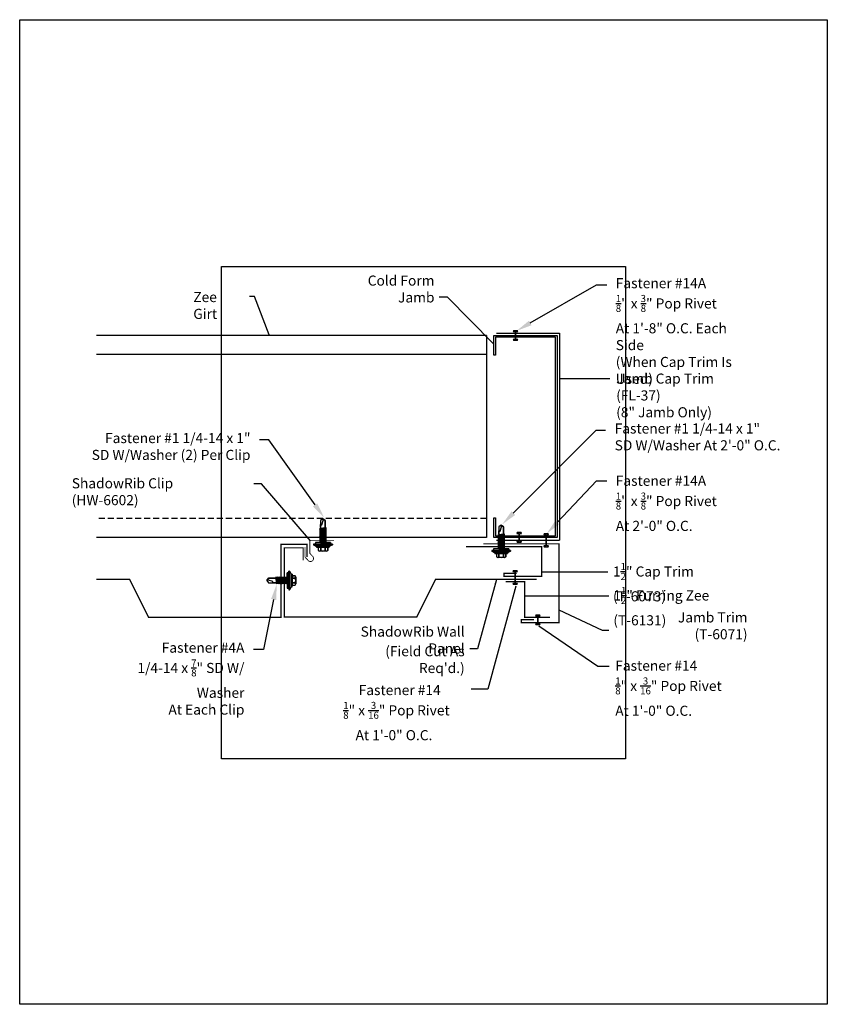
# Model space of a CAD drawing. Units: inches. Extents: x -16 to 16, y -19.5 to 19.5.
import ezdxf
from ezdxf import colors
from ezdxf.entities.mleader import LeaderData, LeaderLine
from ezdxf.math import Vec2, Vec3

# ---------------------------------------------------------------- set-up
doc = ezdxf.new("R2010")
doc.units = ezdxf.units.IN
doc.header["$LTSCALE"] = 3
doc.header["$MEASUREMENT"] = 0
doc.linetypes.add('NCI_Dashed 1', pattern=[0.12, 0.08, -0.04])
doc.layers.get('DEFPOINTS').update_dxf_attribs({"linetype": 'CONTINUOUS'})
for name, color, linetype in [('NCI_Fasteners', 40, 'CONTINUOUS'), ('NCI_Flash', 120, 'CONTINUOUS'), ('NCI_Hardware', 11, 'CONTINUOUS'), ('NCI_Panels', 152, 'CONTINUOUS'), ('NCI_Secondary', 1, 'CONTINUOUS'), ('NCI_Text', 3, 'CONTINUOUS')]:
    doc.layers.add(name, color=color, linetype=linetype)
for name, color, linetype, plot in [('NCI_Internal_Info', 7, 'CONTINUOUS', False), ('NCI_Internal_Info @ 2', 7, 'CONTINUOUS', False), ('NCI_Internal_Info @ 4', 7, 'CONTINUOUS', False)]:
    doc.layers.add(name, color=color, linetype=linetype, plot=plot)
doc.styles.add('NCI_Detail', font='simplex.shx', dxfattribs={"width": 0.85, "height": 0.1})
doc.styles.add('NCI_DetailNA', font='simplex.shx', dxfattribs={"width": 0.85})
doc.dimstyles.new('NCI_Detail', dxfattribs={"dimtxt": 0.1, "dimasz": 0.15625, "dimexe": 0.0625, "dimexo": 0.0625, "dimgap": 0.0625, "dimtad": 1, "dimdec": 4, "dimzin": 3, "dimdsep": 46, "dimlunit": 4, "dimtxsty": 'NCI_DetailNA', "dimcen": 0.125, "dimclrd": 9, "dimclre": 9, "dimadec": 3, "dimazin": 2, "dimtfac": 0.66667, "dimtdec": 4, "dimtix": 1, "dimtmove": 1, "dimatfit": 3, "dimfxl": 0.18, "dimtolj": 1, "dimtzin": 0, "dimlwd": 25, "dimlwe": 25, "dimarcsym": 0})

# ---------------------------------------------------------------- blocks, each defined once
blk = doc.blocks.new('DetailOutline8511-2')
at = {"layer": 'NCI_Internal_Info'}
blk.add_lwpolyline([(-4, 4.8866), (4, 4.8866), (4, -4.8646), (-4, -4.8646)], close=True, dxfattribs=at)
blk = doc.blocks.new('*U16')
at = {"layer": 'NCI_Internal_Info @ 2', "xscale": 2, "yscale": 2, "zscale": 2}
blk.add_blockref('DetailOutline8511-2', (0, 0), dxfattribs=at)
at = {"layer": 'NCI_Internal_Info @ 4', "xscale": 4, "yscale": 4, "zscale": 4}
blk.add_blockref('DetailOutline8511-2', (0, 0), dxfattribs=at)
blk = doc.blocks.new('#14_XTB')
at = {"layer": 'NCI_Fasteners'}
blk.add_lwpolyline([(0, 0), (-0.078, 0), (-0.094, -0.031), (-0.016, -0.031), (-0.016, -0.344), (-0.094, -0.344), (-0.078, -0.375), (0.078, -0.375), (0.094, -0.344), (0.016, -0.344), (0.016, -0.031), (0.094, -0.031), (0.078, 0), (0, 0)], dxfattribs=at)
at = {"layer": 'DEFPOINTS', "style": 'NCI_DetailNA', "width": 0.85, "flags": 1}
for tag, p in [('PARTNO', (0, 0)), ('PARTID', (0, -0.514)), ('BDESC', (0, -1.029)), ('SPACING', (0, -1.543)), ('LINFT', (0, -2.057)), ('FINISH', (0, -2.571))]:
    blk.add_attdef(tag, p, '', height=0.3, dxfattribs=at)
blk = doc.blocks.new('T6071')
at = {"layer": 'NCI_Flash', "const_width": 0.05}
blk.add_lwpolyline([(0.063, 1.5), (0.063, -1.5), (3.188, -1.5), (3.188, 0), (3.063, 0), (3.063, -0.5)], dxfattribs=at)
at = {"layer": 'DEFPOINTS', "style": 'NCI_Detail', "width": 0.85, "flags": 1}
for tag, p in [('BDESC', (5.579, 0.595)), ('PARTID', (5.579, 0.252)), ('PARTNO', (5.579, -0.09)), ('SPACING', (5.579, -0.433)), ('LINFT', (5.579, -0.776)), ('FINISH', (5.579, -1.119)), ('GAGE', (5.579, -1.462))]:
    blk.add_attdef(tag, p, '', height=0.2, dxfattribs=at)
blk = doc.blocks.new('#1_XTB')
at = {"layer": 'NCI_Fasteners'}
blk.add_lwpolyline([(0, -0.938), (-0.093, -0.869), (-0.093, -0.614), (-0.093, -0.869), (0, -0.938), (0.093, -0.869), (0.093, -0.596), (0.093, -0.717), (0.076, -0.703), (0.04, -0.7), (-0.012, -0.873), (0, -0.938), (0.093, -0.869), (0.093, -0.596), (0.093, -0.56), (0.139, -0.542), (0.093, -0.533), (-0.093, -0.552), (-0.14, -0.57), (-0.093, -0.579), (-0.093, -0.614), (-0.093, -0.579), (0.093, -0.56), (0.139, -0.542), (-0.14, -0.57), (0.139, -0.542), (0.093, -0.533), (0.093, -0.497), (0.139, -0.479), (0.093, -0.471), (-0.093, -0.489), (-0.14, -0.507), (-0.093, -0.516), (-0.093, -0.552), (-0.093, -0.516), (0.093, -0.497), (0.139, -0.479), (-0.14, -0.507), (0.139, -0.479), (0.093, -0.471), (0.093, -0.435), (0.139, -0.417), (0.093, -0.408), (-0.093, -0.427), (-0.14, -0.445), (-0.093, -0.453), (-0.093, -0.489), (-0.093, -0.453), (0.093, -0.435), (0.139, -0.417), (-0.14, -0.445), (0.139, -0.417), (0.093, -0.408), (0.093, -0.372), (0.139, -0.354), (0.093, -0.345), (-0.093, -0.364), (-0.14, -0.382), (-0.093, -0.391), (-0.093, -0.427), (-0.093, -0.391), (0.093, -0.372), (0.139, -0.354), (-0.14, -0.382), (0.139, -0.354), (0.093, -0.345), (0.093, -0.31), (0.139, -0.292), (0.093, -0.283), (-0.093, -0.302), (-0.14, -0.32), (-0.093, -0.328), (-0.093, -0.364), (-0.093, -0.328), (0.093, -0.31), (0.139, -0.292), (-0.14, -0.32), (0.139, -0.292), (0.093, -0.283), (0.093, -0.247), (0.139, -0.229), (0.093, -0.22), (-0.093, -0.239), (-0.14, -0.257), (-0.093, -0.266), (-0.093, -0.302), (-0.093, -0.266), (0.093, -0.247), (0.139, -0.229), (-0.14, -0.257), (0.139, -0.229), (0.093, -0.22), (0.093, -0.185), (0.139, -0.167), (0.093, -0.158), (-0.093, -0.177), (-0.14, -0.195), (-0.093, -0.203), (-0.093, -0.239), (-0.093, -0.203), (0.093, -0.185), (0.139, -0.167), (-0.14, -0.195), (0.139, -0.167), (0.093, -0.158), (0.093, -0.122), (0.139, -0.104), (0.093, -0.095), (-0.093, -0.114), (-0.139, -0.132), (-0.093, -0.141), (-0.093, -0.177), (-0.093, -0.141), (0.093, -0.122), (0.139, -0.104), (-0.14, -0.132), (0.139, -0.104), (0.093, -0.095), (0.093, -0.06), (0.139, -0.041), (0.093, -0.033), (-0.093, -0.052), (-0.139, -0.07), (-0.093, -0.078), (-0.093, -0.114), (-0.093, -0.078), (0.093, -0.06), (0.139, -0.041), (-0.139, -0.07), (0.139, -0.041), (0.093, -0.033), (0.093, 0), (-0.093, 0), (-0.093, -0.052), (-0.093, 0), (0, 0), (0.3, 0), (0.3, 0.062), (-0.3, 0.062), (-0.3, 0), (0, 0), (-0.3, 0), (-0.3, 0.062), (0, 0.062), (0.375, 0.062), (0.375, 0.092), (-0.375, 0.092), (-0.375, 0.062), (0, 0.062), (-0.375, 0.062), (-0.375, 0.092), (-0.25, 0.157), (0.25, 0.157), (0.375, 0.092), (0.25, 0.157), (0, 0.157), (0.25, 0.157), (0.25, 0.187), (-0.25, 0.187), (-0.25, 0.157), (0, 0.157), (-0.25, 0.157), (-0.25, 0.187), (0, 0.187), (0.188, 0.187), (0.188, 0.318), (0.139, 0.337), (0.088, 0.318), (0.088, 0.187), (0.088, 0.318), (0.001, 0.337), (-0.087, 0.318), (-0.087, 0.187), (-0.087, 0.318), (-0.138, 0.337), (-0.187, 0.318), (-0.187, 0.187), (-0.187, 0.318), (-0.138, 0.337), (0.139, 0.337)], dxfattribs=at)
at = {"layer": 'DEFPOINTS', "style": 'NCI_DetailNA', "width": 0.85, "flags": 1}
for tag, p in [('PARTNO', (0, 0)), ('PARTID', (0, -0.514)), ('BDESC', (0, -1.029)), ('SPACING', (0, -1.543)), ('LINFT', (0, -2.057)), ('FINISH', (0, -2.571))]:
    blk.add_attdef(tag, p, '', height=0.3, dxfattribs=at)
blk = doc.blocks.new('#4A_XTB')
at = {"layer": 'NCI_Fasteners'}
blk.add_lwpolyline([(0, -0.813), (-0.093, -0.744), (-0.093, -0.489), (-0.093, -0.744), (0, -0.813), (0.093, -0.744), (0.093, -0.471), (0.093, -0.592), (0.076, -0.578), (0.04, -0.575), (-0.012, -0.748), (0, -0.813), (0.093, -0.744), (0.093, -0.471), (0.093, -0.435), (0.139, -0.417), (0.093, -0.408), (-0.093, -0.427), (-0.14, -0.445), (-0.093, -0.453), (-0.093, -0.489), (-0.093, -0.453), (0.093, -0.435), (0.139, -0.417), (-0.14, -0.445), (0.139, -0.417), (0.093, -0.408), (0.093, -0.372), (0.139, -0.354), (0.093, -0.345), (-0.093, -0.364), (-0.14, -0.382), (-0.093, -0.391), (-0.093, -0.427), (-0.093, -0.391), (0.093, -0.372), (0.139, -0.354), (-0.14, -0.382), (0.139, -0.354), (0.093, -0.345), (0.093, -0.31), (0.139, -0.292), (0.093, -0.283), (-0.093, -0.302), (-0.14, -0.32), (-0.093, -0.328), (-0.093, -0.364), (-0.093, -0.328), (0.093, -0.31), (0.139, -0.292), (-0.14, -0.32), (0.139, -0.292), (0.093, -0.283), (0.093, -0.247), (0.139, -0.229), (0.093, -0.22), (-0.093, -0.239), (-0.14, -0.257), (-0.093, -0.266), (-0.093, -0.302), (-0.093, -0.266), (0.093, -0.247), (0.139, -0.229), (-0.14, -0.257), (0.139, -0.229), (0.093, -0.22), (0.093, -0.185), (0.139, -0.167), (0.093, -0.158), (-0.093, -0.177), (-0.14, -0.195), (-0.093, -0.203), (-0.093, -0.239), (-0.093, -0.203), (0.093, -0.185), (0.139, -0.167), (-0.14, -0.195), (0.139, -0.167), (0.093, -0.158), (0.093, -0.122), (0.139, -0.104), (0.093, -0.095), (-0.093, -0.114), (-0.139, -0.132), (-0.093, -0.141), (-0.093, -0.177), (-0.093, -0.141), (0.093, -0.122), (0.139, -0.104), (-0.14, -0.132), (0.139, -0.104), (0.093, -0.095), (0.093, -0.06), (0.139, -0.041), (0.093, -0.033), (-0.093, -0.052), (-0.139, -0.07), (-0.093, -0.078), (-0.093, -0.114), (-0.093, -0.078), (0.093, -0.06), (0.139, -0.041), (-0.139, -0.07), (0.139, -0.041), (0.093, -0.033), (0.093, 0), (-0.093, 0), (-0.093, -0.052), (-0.093, 0), (0, 0), (0.3, 0), (0.3, 0.062), (-0.3, 0.062), (-0.3, 0), (0, 0), (-0.3, 0), (-0.3, 0.062), (0, 0.062), (0.375, 0.062), (0.375, 0.092), (-0.375, 0.092), (-0.375, 0.062), (0, 0.062), (-0.375, 0.062), (-0.375, 0.092), (-0.25, 0.157), (0.25, 0.157), (0.375, 0.092), (0.25, 0.157), (0, 0.157), (0.25, 0.157), (0.25, 0.187), (-0.25, 0.187), (-0.25, 0.157), (0, 0.157), (-0.25, 0.157), (-0.25, 0.187), (0, 0.187), (0.188, 0.187), (0.188, 0.318), (0.139, 0.337), (0.088, 0.318), (0.088, 0.187), (0.088, 0.318), (0.001, 0.337), (-0.087, 0.318), (-0.087, 0.187), (-0.087, 0.318), (-0.138, 0.337), (-0.187, 0.318), (-0.187, 0.187), (-0.187, 0.318), (-0.138, 0.337), (0.139, 0.337)], dxfattribs=at)
at = {"layer": 'DEFPOINTS', "style": 'NCI_DetailNA', "width": 0.85, "flags": 1}
for tag, p in [('PARTNO', (0, 0)), ('PARTID', (0, -0.514)), ('BDESC', (0, -1.029)), ('SPACING', (0, -1.543)), ('LINFT', (0, -2.057)), ('FINISH', (0, -2.571))]:
    blk.add_attdef(tag, p, '', height=0.3, dxfattribs=at)
blk = doc.blocks.new('#14A_XTB')
at = {"layer": 'NCI_Fasteners'}
blk.add_lwpolyline([(0, 0), (-0.078, 0), (-0.094, -0.031), (-0.016, -0.031), (-0.016, -0.344), (-0.094, -0.344), (-0.078, -0.375), (0.078, -0.375), (0.094, -0.344), (0.016, -0.344), (0.016, -0.031), (0.094, -0.031), (0.078, 0), (0, 0)], dxfattribs=at)
at = {"layer": 'DEFPOINTS', "style": 'NCI_DetailNA', "width": 0.85, "flags": 1}
for tag, p in [('PARTNO', (0, 0)), ('PARTID', (0, -0.514)), ('BDESC', (0, -1.029)), ('SPACING', (0, -1.543)), ('LINFT', (0, -2.057)), ('FINISH', (0, -2.571))]:
    blk.add_attdef(tag, p, '', height=0.3, dxfattribs=at)

msp = doc.modelspace()

# ---------------------------------------------------------------- linework, layer by layer
at = {"layer": 'NCI_Fasteners'}
for p, q in [((4.786, -0.827), (4.77, -0.859)), ((4.77, -0.859), (4.848, -0.859)), ((4.864, -0.827), (4.786, -0.827)), ((4.848, -0.859), (4.848, -1.299)), ((4.942, -0.827), (4.864, -0.827)), ((4.879, -1.299), (4.879, -0.859)), ((4.879, -0.859), (4.958, -0.859)), ((4.958, -0.859), (4.942, -0.827)), ((4.848, -1.299), (4.77, -1.299)), ((4.77, -1.299), (4.786, -1.33)), ((4.786, -1.33), (4.942, -1.33)), ((4.958, -1.299), (4.879, -1.299)), ((4.942, -1.33), (4.958, -1.299)), ((3.555, -2.287), (3.54, -2.318)), ((3.54, -2.318), (3.618, -2.318)), ((3.712, -2.287), (3.555, -2.287)), ((3.618, -2.318), (3.618, -2.788)), ((3.649, -2.788), (3.649, -2.318)), ((3.649, -2.318), (3.727, -2.318)), ((3.727, -2.318), (3.712, -2.287)), ((3.618, -2.788), (3.54, -2.788)), ((3.54, -2.788), (3.555, -2.819)), ((3.555, -2.819), (3.633, -2.819)), ((3.633, -2.819), (3.712, -2.819)), ((3.727, -2.788), (3.649, -2.788)), ((3.712, -2.819), (3.727, -2.788))]:
    msp.add_line(p, q, dxfattribs=at)
at = {"layer": 'NCI_Flash'}
for p, q in [((2.892, 7.134), (5.392, 7.134)), ((5.392, 7.134), (5.392, -1.07)), ((2.892, -1.07), (5.392, -1.07))]:
    msp.add_line(p, q, dxfattribs=at)
at = {"layer": 'NCI_Flash', "const_width": 0.05}
for points in [[(1.687, -1.33), (4.687, -1.33), (4.687, -2.507), (3.187, -2.507), (3.187, -2.382), (3.687, -2.382)], [(3.257, -2.717), (4.007, -2.717), (4.007, -4.133), (5.007, -4.133)]]:
    msp.add_lwpolyline(points, dxfattribs=at)
at = {"layer": 'NCI_Hardware', "const_width": 0.0312}
msp.add_lwpolyline([(-3.549, -1.091), (-4.506, -1.091), (-4.506, -1.591), (-4.39, -1.712, -1.1178), (-4.583, -1.859), (-4.699, -1.738), (-4.699, -1.343)], format="xyb", dxfattribs=at)
at = {"layer": 'NCI_Panels', "const_width": 0.05}
for points in [[(-12.96, -2.626), (-11.643, -2.626), (-10.893, -4.126), (-5.643, -4.126), (-5.643, -1.233), (-4.617, -1.233), (-4.617, -1.733)], [(-4.769, -1.876), (-4.769, -1.376), (-5.519, -1.376), (-5.519, -4.12), (-0.269, -4.12), (0.481, -2.62), (4.479, -2.62)]]:
    msp.add_lwpolyline(points, dxfattribs=at)
at = {"layer": 'NCI_Secondary'}
for p, q in [((2.493, 7.034), (-12.96, 7.034)), ((2.493, 7.034), (2.493, -0.966)), ((2.493, 6.284), (-12.96, 6.284)), ((2.493, -0.966), (-12.96, -0.966))]:
    msp.add_line(p, q, dxfattribs=at)
at = {"layer": 'NCI_Secondary', "linetype": 'NCI_Dashed 1'}
msp.add_line((2.493, -0.216), (-12.96, -0.216), dxfattribs=at)
at = {"layer": 'NCI_Secondary'}
msp.add_lwpolyline([(5.293, 7.034), (5.293, -0.966), (2.793, -0.966), (2.793, -0.193), (2.853, -0.193), (2.853, -0.906), (5.233, -0.906), (5.233, 6.974), (2.853, 6.974), (2.853, 6.261), (2.793, 6.261), (2.793, 7.034)], close=True, dxfattribs=at)

# ---------------------------------------------------------------- block references
at = {"layer": 'NCI_Fasteners'}
msp.add_blockref('#14A_XTB', (3.645, 7.22), dxfattribs=at)
for name, p, rotation in [('#1_XTB', (-3.983, -1.165), 180), ('#1_XTB', (3.078, -1.417), 180), ('#14_XTB', (3.79, -1.146), 180), ('#4A_XTB', (-5.397, -2.669), 270), ('#14_XTB', (4.529, -4.417), 180)]:
    msp.add_blockref(name, p, dxfattribs=dict(at, rotation=rotation))
at = {"layer": 'NCI_Flash', "xscale": -1, "rotation": 90}
msp.add_blockref('T6071', (3.872, -1.155), dxfattribs=at)
at = {"layer": 'NCI_Internal_Info'}
msp.add_blockref('*U16', (0, 0), dxfattribs=at)

# ---------------------------------------------------------------- texts
at = {"layer": 'NCI_Text', "char_height": 0.4, "style": 'NCI_DetailNA'}
for s, insert, attachment_point in [('\\A1;Cold Form Jamb', (0.434, 8.345), 9), ('\\A1;Zee Girt', (-9.121, 8.759), 1), ('\\A1;Jamb Cap Trim (FL-37)\\P(8" Jamb Only)', (7.634, 5.529), 1), ('\\A1;ShadowRib Clip (HW-6602)', (-13.937, 1.381), 1), ('\\A1;1{\\H0.7x;\\S1/2;}" Cap Trim (T-6073)', (7.508, -1.976), 1), ('\\A1;1{\\H0.7x;\\S1/2;}" Furring Zee (T-6131)', (7.523, -2.926), 1), ('\\A1;Jamb Trim (T-6071)', (12.839, -4.998), 9), ('\\A1;ShadowRib Wall Panel', (1.632, -5.561), 9), ("\\A1;(Field Cut As Req'd.)", (1.632, -6.336), 9), ('\\A1;Fastener #14\\P{\\H0.7x;\\S1/8;}" x {\\H0.7x;\\S3/16;}" Pop Rivet\\PAt 1\'-0" O.C.', (7.598, -5.843), 1), ('\\A1;     Fastener #14\\P{\\H0.7x;\\S1/8;}" x {\\H0.7x;\\S3/16;}" Pop Rivet\\P    At 1\'-0" O.C.', (-3.18, -6.81), 1)]:
    msp.add_mtext(s, dxfattribs=dict(at, insert=insert, attachment_point=attachment_point))

# ---------------------------------------------------------------- leaders
at = {"layer": 'NCI_Flash'}
for points in [[(-6.116, 7.066), (-6.691, 8.575), (-6.892, 8.575)], [(2.762, 6.721), (0.952, 8.56), (0.621, 8.56)], [(-4.479, -1.103), (-6.415, 1.155), (-6.726, 1.155)], [(4.713, -2.329), (6.731, -2.329), (7.3, -2.329)], [(2.888, -2.631), (2.144, -5.374), (1.836, -5.374)], [(3.653, -2.9), (2.553, -6.976), (1.892, -6.976)], [(4, -3.276), (6.468, -3.276), (7.345, -3.276)], [(5.362, -3.838), (7.076, -4.642), (7.345, -4.642)], [(4.568, -4.471), (6.905, -6.057), (7.356, -6.057)]]:
    msp.add_leader(points, dimstyle='NCI_Detail', override={"dimscale": 0, "dimgap": 0.0625, "dimtad": 0}, dxfattribs=at)
at = {"layer": 'NCI_Flash', "annotation_type": 0, "has_hookline": 1, "hookline_direction": 0, "text_width": 6.33}
msp.add_leader([(5.388, 5.329), (7.044, 5.329), (7.384, 5.329)], dimstyle='NCI_Detail', override={"dimscale": 0, "dimgap": 0.0625, "dimtad": 0}, dxfattribs=at)
at = {"layer": 'NCI_Text'}
ml = msp.add_multileader_mtext('Standard', dxfattribs=at)
ml.set_content('\\A1;Fastener #14A\\P{\\H0.7x;\\S1/8;}" x {\\H0.7x;\\S3/8;}" Pop Rivet\\PAt 1\'-8" O.C. Each Side\\P(When Cap Trim Is Used)', color=256, style='NCI_Detail')
ml.set_leader_properties(color=9, linetype='ByLayer', lineweight=-1)
ml.build(insert=Vec2(0, 0))
ml.multileader.update_dxf_attribs({"dogleg_length": 0.1, "arrow_head_size": 0.625, "scale": 4})
ctx = ml.context
ctx.base_point, ctx.scale, ctx.char_height, ctx.arrow_head_size, ctx.landing_gap_size, ctx.plane_origin = Vec3(7.258, 9.042), 4, 0.4, 0.625, 0.36, Vec3(3.688, 7.22)
notes = []
notes.append((ctx, [(0, (1, 1, 0), (6.858, 9.042), (1, 0), 0.4, [(0, [(3.688, 7.22)], 0, [])])]))
ctx.mtext.insert, ctx.mtext.flow_direction = Vec3(7.618, 9.309), 5
ml = msp.add_multileader_mtext('Standard', dxfattribs=at)
ml.set_content('Fastener #1 1/4-14 x 1"\\PSD W/Washer At 2\'-0" O.C.', color=256, style='NCI_Detail')
ml.set_leader_properties(color=9, linetype='ByLayer', lineweight=-1)
ml.build(insert=Vec2(0, 0))
ml.multileader.update_dxf_attribs({"dogleg_length": 0.1, "arrow_head_size": 0.625, "scale": 4})
ctx = ml.context
ctx.base_point, ctx.scale, ctx.char_height, ctx.arrow_head_size, ctx.landing_gap_size, ctx.plane_origin = Vec3(7.214, 3.286), 4, 0.4, 0.625, 0.36, Vec3(2.223, -2.587)
notes.append((ctx, [(0, (1, 1, 0), (6.843, 3.286), (1, 0), 0.372, [(0, [(3.116, -0.447)], 0, [])])]))
ctx.mtext.insert, ctx.mtext.flow_direction = Vec3(7.574, 3.552), 5
ml = msp.add_multileader_mtext('Standard', dxfattribs=at)
ml.set_content('Fastener #1 1/4-14 x 1"\\PSD W/Washer (2) Per Clip', color=256, style='NCI_Detail')
ml.set_leader_properties(color=9, linetype='ByLayer', lineweight=-1)
ml.build(insert=Vec2(0, 0))
ml.multileader.update_dxf_attribs({"dogleg_length": 0.1, "arrow_head_size": 0.625, "scale": 4})
ctx = ml.context
ctx.base_point, ctx.scale, ctx.char_height, ctx.arrow_head_size, ctx.landing_gap_size, ctx.plane_origin = Vec3(-14.048, 2.907), 4, 0.4, 0.625, 0.36, Vec3(-19.889, -1.357)
ctx.text_align_type = 2
notes.append((ctx, [(1, (1, 1, 0), (-6.124, 2.907), (-1, 0), 0.372, [(0, [(-3.932, -0.185)], 0, [])])]))
ctx.mtext.insert, ctx.mtext.alignment, ctx.mtext.flow_direction = Vec3(-6.855, 3.173), 3, 5
ml = msp.add_multileader_mtext('Standard', dxfattribs=at)
ml.set_content('\\A1;Fastener #14A\\P{\\H0.7x;\\S1/8;}" x {\\H0.7x;\\S3/8;}" Pop Rivet\\PAt 2\'-0" O.C. ', color=256, style='NCI_Detail')
ml.set_leader_properties(color=9, linetype='ByLayer', lineweight=-1)
ml.build(insert=Vec2(0, 0))
ml.multileader.update_dxf_attribs({"dogleg_length": 0.1, "arrow_head_size": 0.625, "scale": 4})
ctx = ml.context
ctx.base_point, ctx.scale, ctx.char_height, ctx.arrow_head_size, ctx.landing_gap_size, ctx.plane_origin = Vec3(7.258, 1.281), 4, 0.4, 0.625, 0.36, Vec3(3.688, 0.46)
notes.append((ctx, [(0, (1, 1, 0), (6.858, 1.281), (1, 0), 0.4, [(0, [(4.872, -0.823)], 0, [])])]))
ctx.mtext.insert, ctx.mtext.flow_direction = Vec3(7.618, 1.481), 5
ml = msp.add_multileader_mtext('Standard', dxfattribs=at)
ml.set_content('\\A1;Fastener #4A \\P1/4-14 x {\\H0.7x;\\S7/8;}" SD W/ Washer\\PAt Each Clip', color=256, style='NCI_Detail')
ml.set_leader_properties(color=9, linetype='ByLayer', lineweight=-1)
ml.build(insert=Vec2(0, 0))
ml.multileader.update_dxf_attribs({"dogleg_length": 0.1, "arrow_head_size": 0.625, "scale": 4})
ctx = ml.context
ctx.base_point, ctx.scale, ctx.char_height, ctx.arrow_head_size, ctx.landing_gap_size, ctx.plane_origin = Vec3(-14.789, -5.397), 4, 0.4, 0.625, 0.36, Vec3(-16.318, -9.78)
ctx.text_align_type = 2
notes.append((ctx, [(1, (1, 1, 0), (-6.335, -5.397), (-1, 0), 0.4, [(0, [(-5.814, -2.809)], 0, [])])]))
ctx.mtext.insert, ctx.mtext.alignment, ctx.mtext.flow_direction = Vec3(-7.095, -5.13), 3, 5
for ctx, leaders in notes:
    for number, flags, end, landing, length, lines in leaders:
        leader = LeaderData()
        leader.index, (leader.has_last_leader_line, leader.has_dogleg_vector, leader.attachment_direction) = number, flags
        leader.last_leader_point, leader.dogleg_vector, leader.dogleg_length = Vec3(end), Vec3(landing), length
        for number, points, colour, breaks in lines:
            line = LeaderLine()
            line.index, line.vertices, line.color, line.breaks = number, Vec3.list(points), colors.encode_raw_color(colour), breaks
            leader.lines.append(line)
        ctx.leaders.append(leader)

doc.saveas('drawing.dxf')
